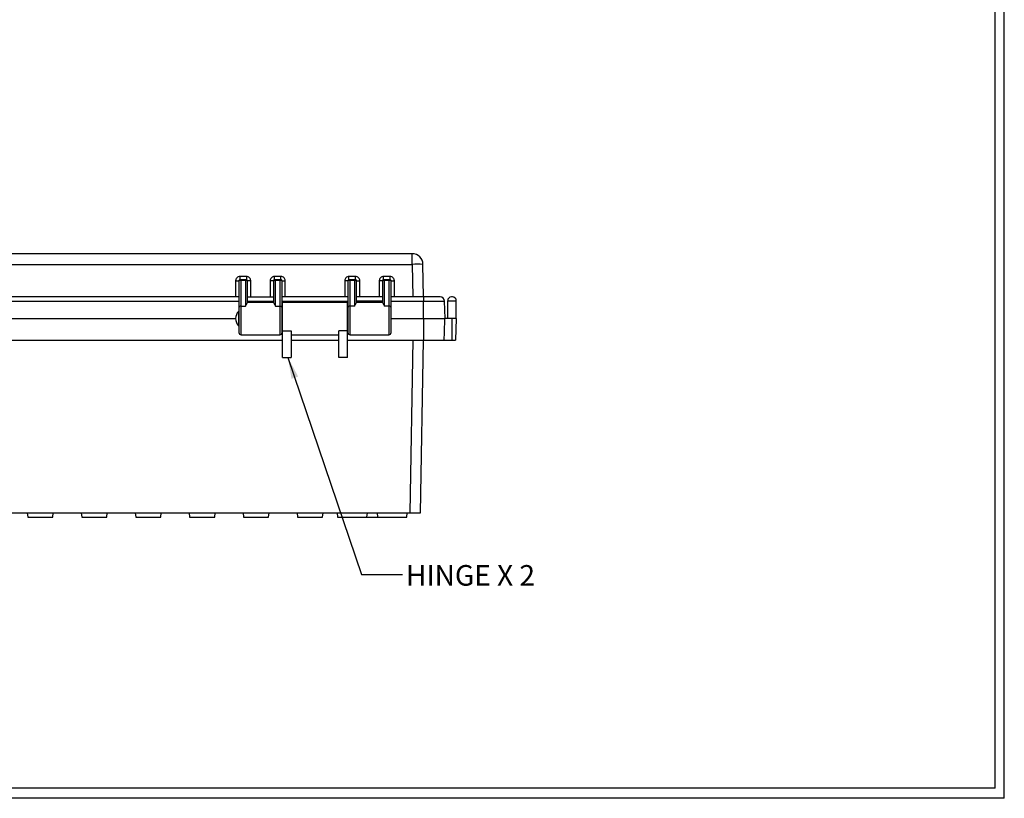
# Model space of a CAD drawing. Extents: x 0.3 to 29.7, y 0.3 to 21.7.
# Drawn here: x 23.8 to 29.7, y 0.3 to 5 of the extents above; entities that cross this region are included whole.
import ezdxf

# ---------------------------------------------------------------- set-up
doc = ezdxf.new("R2010")
doc.units = 0
doc.header["$MEASUREMENT"] = 0
doc.layers.get('0').update_dxf_attribs({"linetype": 'CONTINUOUS'})
doc.layers.add('LAYER0', color=7, linetype='CONTINUOUS')
doc.styles.add('SLDTEXTSTYLE2', font='TXT', dxfattribs={"width": 0.694444})
doc.dimstyles.new('SLDDIMSTYLE2', dxfattribs={"dimtxt": 0.18, "dimasz": 0.13, "dimexe": 0, "dimexo": 0.0625, "dimgap": 0, "dimtad": 0, "dimtih": 1, "dimtoh": 1, "dimdec": 0, "dimrnd": 1e-09, "dimzin": 0, "dimtxsty": 'STANDARD', "dimsah": 1, "dimcen": 0.09, "dimazin": 3, "dimtfac": 0.13, "dimtdec": 0, "dimtofl": 0, "dimtmove": 0, "dimatfit": 3, "dimtolj": 1, "dimtzin": 0})

msp = doc.modelspace()

# ---------------------------------------------------------------- linework, layer by layer
at = {"color": 7, "linetype": 'CONTINUOUS'}
for p, q in [((29.736906, 0.267073), (29.736906, 21.711296)), ((29.680677, 0.329073), (29.680677, 21.654709)), ((26.138083, 3.577405), (20.632481, 3.577405)), ((26.138083, 3.512934), (26.138083, 3.577405)), ((20.632481, 3.512934), (26.138083, 3.512934)), ((26.138083, 3.512934), (26.141539, 3.314938)), ((26.207145, 3.314938), (26.203689, 3.512934)), ((25.065072, 3.41302), (25.065072, 3.314938)), ((25.084757, 3.413363), (25.084757, 3.249049)), ((25.130689, 3.439266), (25.091318, 3.439266)), ((25.093662, 3.419925), (25.091318, 3.419925)), ((25.128345, 3.419925), (25.093662, 3.419925)), ((25.09788, 3.416855), (25.124127, 3.416855)), ((25.09788, 3.259102), (25.09788, 3.416855)), ((25.124127, 3.416855), (25.124127, 3.259102)), ((25.130689, 3.419925), (25.128345, 3.419925)), ((25.13725, 3.280612), (25.13725, 3.413363)), ((25.156935, 3.314938), (25.156935, 3.41302)), ((25.275046, 3.41302), (25.275046, 3.314938)), ((25.294731, 3.413363), (25.294731, 3.280612)), ((25.340662, 3.439266), (25.301292, 3.439266)), ((25.303636, 3.419925), (25.301292, 3.419925)), ((25.338318, 3.419925), (25.303636, 3.419925)), ((25.307854, 3.259102), (25.307854, 3.416855)), ((25.307854, 3.416855), (25.334101, 3.416855)), ((25.334101, 3.416855), (25.334101, 3.259102)), ((25.340662, 3.419925), (25.338318, 3.419925)), ((25.347224, 3.249049), (25.347224, 3.413363)), ((25.366909, 3.314938), (25.366909, 3.41302)), ((25.727801, 3.41302), (25.727801, 3.314938)), ((25.747486, 3.413363), (25.747486, 3.249049)), ((25.793418, 3.439266), (25.754048, 3.439266)), ((25.756392, 3.419925), (25.754048, 3.419925)), ((25.791074, 3.419925), (25.756392, 3.419925)), ((25.76061, 3.416855), (25.786857, 3.416855)), ((25.76061, 3.259102), (25.76061, 3.416855)), ((25.786857, 3.416855), (25.786857, 3.259102)), ((25.793418, 3.419925), (25.791074, 3.419925)), ((25.79998, 3.280612), (25.79998, 3.413363)), ((25.819665, 3.314938), (25.819665, 3.41302)), ((25.937775, 3.41302), (25.937775, 3.314938)), ((25.95746, 3.413363), (25.95746, 3.280612)), ((26.003392, 3.439266), (25.964022, 3.439266)), ((25.966366, 3.419925), (25.964022, 3.419925)), ((26.001048, 3.419925), (25.966366, 3.419925)), ((25.970584, 3.259102), (25.970584, 3.416855)), ((25.970584, 3.416855), (25.99683, 3.416855)), ((25.99683, 3.416855), (25.99683, 3.259102)), ((26.003392, 3.419925), (26.001048, 3.419925)), ((26.009954, 3.249049), (26.009954, 3.413363)), ((26.029639, 3.314938), (26.029639, 3.41302)), ((25.084757, 3.314938), (21.685807, 3.314938)), ((25.13725, 3.314938), (25.294731, 3.314938)), ((25.747486, 3.314938), (25.347224, 3.314938)), ((25.95746, 3.314938), (25.79998, 3.314938)), ((26.206804, 3.314938), (26.009954, 3.314938)), ((26.308109, 3.314938), (26.206804, 3.314938)), ((26.206804, 3.314938), (26.206804, 3.289607)), ((26.353786, 3.291972), (26.406279, 3.291972)), ((26.353786, 3.183704), (26.353786, 3.291972)), ((26.383313, 3.314938), (26.376752, 3.314938)), ((26.406279, 3.183704), (26.406279, 3.291972)), ((21.685807, 3.289607), (25.084757, 3.289607)), ((25.084757, 3.249049), (25.084757, 3.098403)), ((25.09788, 3.259102), (25.124127, 3.259102)), ((25.09788, 3.085279), (25.09788, 3.259102)), ((25.13725, 3.289607), (25.294731, 3.289607)), ((25.294731, 3.28213), (25.13725, 3.28213)), ((25.307854, 3.259102), (25.334101, 3.259102)), ((25.334101, 3.259102), (25.334101, 3.085279)), ((25.347224, 3.289607), (25.747486, 3.289607)), ((25.347224, 3.098403), (25.347224, 3.249049)), ((25.744206, 3.28213), (25.350505, 3.28213)), ((25.350505, 3.108306), (25.350505, 3.28213)), ((25.744206, 3.108306), (25.744206, 3.28213)), ((25.747486, 3.249049), (25.747486, 3.098403)), ((25.786857, 3.259102), (25.76061, 3.259102)), ((25.76061, 3.085279), (25.76061, 3.259102)), ((25.95746, 3.289607), (25.79998, 3.289607)), ((25.95746, 3.28213), (25.79998, 3.28213)), ((25.99683, 3.259102), (25.970584, 3.259102)), ((25.99683, 3.259102), (25.99683, 3.085279)), ((26.009954, 3.289607), (26.206804, 3.289607)), ((26.009954, 3.098403), (26.009954, 3.249049)), ((26.206804, 3.183704), (26.206804, 3.289607)), ((26.206804, 3.289607), (26.334339, 3.289607)), ((26.338038, 3.183704), (26.334339, 3.289607)), ((21.685807, 3.183704), (25.065072, 3.183704)), ((25.082493, 3.227368), (25.082493, 3.140041)), ((25.350505, 3.216513), (25.347224, 3.216513)), ((25.747486, 3.216513), (25.744206, 3.216513)), ((26.009954, 3.183704), (26.206804, 3.183704)), ((26.206804, 3.183704), (26.334673, 3.183704)), ((26.206804, 3.183704), (26.206804, 3.052471)), ((26.380032, 3.183704), (26.334673, 3.183704)), ((26.406279, 3.183704), (26.380032, 3.183704)), ((26.380032, 3.183704), (26.380032, 3.052471)), ((26.406279, 3.183704), (26.401696, 3.052471)), ((25.347224, 3.150896), (25.350505, 3.150896)), ((25.744206, 3.150896), (25.747486, 3.150896)), ((21.420059, 3.052471), (25.350505, 3.052471)), ((25.09788, 3.085279), (25.334101, 3.085279)), ((25.350505, 3.108306), (25.402998, 3.108306)), ((25.350505, 2.947484), (25.350505, 3.108306)), ((25.402998, 3.108306), (25.402998, 2.947484)), ((25.402998, 3.085279), (25.691712, 3.085279)), ((25.402998, 3.052471), (25.691712, 3.052471)), ((25.744206, 3.108306), (25.691712, 3.108306)), ((25.691712, 2.947484), (25.691712, 3.108306)), ((25.744206, 2.947484), (25.744206, 3.108306)), ((25.744206, 3.052471), (26.206804, 3.052471)), ((25.76061, 3.085279), (25.99683, 3.085279)), ((26.141197, 3.052471), (26.122872, 2.002602)), ((26.188479, 2.002602), (26.206804, 3.052471)), ((26.206804, 3.052471), (26.330974, 3.052471)), ((26.330974, 3.052471), (26.380032, 3.052471)), ((26.380032, 3.052471), (26.401696, 3.052471)), ((25.350505, 2.947484), (25.402998, 2.947484)), ((25.744206, 2.947484), (25.691712, 2.947484)), ((20.647692, 2.002602), (26.122872, 2.002602)), ((23.798668, 2.002602), (23.801426, 1.976355)), ((23.801426, 1.976355), (23.953389, 1.976355)), ((23.953389, 1.976355), (23.956148, 2.002602)), ((24.126752, 2.002602), (24.12951, 1.976355)), ((24.12951, 1.976355), (24.281473, 1.976355)), ((24.281473, 1.976355), (24.284232, 2.002602)), ((24.454836, 2.002602), (24.457594, 1.976355)), ((24.457594, 1.976355), (24.609557, 1.976355)), ((24.609557, 1.976355), (24.612316, 2.002602)), ((24.78292, 2.002602), (24.785678, 1.976355)), ((24.785678, 1.976355), (24.937641, 1.976355)), ((24.937641, 1.976355), (24.9404, 2.002602)), ((25.111004, 2.002602), (25.113762, 1.976355)), ((25.113762, 1.976355), (25.265725, 1.976355)), ((25.265725, 1.976355), (25.268484, 2.002602)), ((25.439088, 2.002602), (25.441846, 1.976355)), ((25.441846, 1.976355), (25.593809, 1.976355)), ((25.593809, 1.976355), (25.596568, 2.002602)), ((25.68187, 2.002602), (25.684628, 1.976355)), ((25.684628, 1.976355), (25.862838, 1.976355)), ((25.862838, 1.976355), (25.865597, 2.002602)), ((25.862838, 1.976355), (25.92741, 1.976355)), ((25.924652, 2.002602), (25.92741, 1.976355)), ((25.92741, 1.976355), (26.10562, 1.976355)), ((26.10562, 1.976355), (26.108379, 2.002602)), ((26.122872, 2.002602), (26.188479, 2.002602)), ((29.680677, 0.329073), (0.313252, 0.329073)), ((29.736906, 0.267073), (0.251252, 0.267073))]:
    msp.add_line(p, q, dxfattribs=at)
for centre, radius, start, end in [((26.138083, 3.511788), 0.065617, 1, 90), ((26.170886, 2.572806), 0.9407, 88.0016174, 91.9983826), ((26.308109, 3.288691), 0.026247, 2, 90), ((26.376752, 3.291972), 0.022966, 90, 180), ((26.383313, 3.291972), 0.022966, 0, 90), ((25.096525, 3.24728), 0.0119, 83.4591257, 171.4483134), ((25.335456, 3.24728), 0.0119, 8.5516866, 96.5408743), ((25.759254, 3.24728), 0.0119, 83.4591257, 171.4483134), ((25.998186, 3.24728), 0.0119, 8.5516866, 96.5408743), ((25.128501, 3.183704), 0.06343, 136.4981473, 223.5018527), ((25.083444, 3.226464), 0.001312, 0, 136.4981473), ((25.083444, 3.140944), 0.001312, 223.5018527, 0), ((25.09788, 3.098403), 0.013123, 180, 270), ((25.334101, 3.098403), 0.013123, 270, 360), ((25.76061, 3.098403), 0.013123, 180, 270), ((25.99683, 3.098403), 0.013123, 270, 360)]:
    msp.add_arc(centre, radius, start, end, dxfattribs=at)
for points, knots in [([(25.091318, 3.439266), (25.087879, 3.438872), (25.081, 3.438083), (25.072325, 3.432013), (25.066255, 3.423337), (25.065466, 3.416459), (25.065072, 3.41302)], [0, 0, 0, 0, 0.24998241, 0.49997512, 0.74998241, 1, 1, 1, 1]), ([(25.084757, 3.413363), (25.084993, 3.414094), (25.085346, 3.415186), (25.087381, 3.416459), (25.088778, 3.41697), (25.089445, 3.417214)], [0, 0, 0, 0, 0.51423378, 0.76824174, 1, 1, 1, 1]), ([(25.093662, 3.419925), (25.093253, 3.419887), (25.092434, 3.419813), (25.091282, 3.419241), (25.090237, 3.4184), (25.089709, 3.417609), (25.089445, 3.417214)], [0, 0, 0, 0, 0.24990144, 0.5, 0.75009856, 1, 1, 1, 1]), ([(25.089445, 3.417214), (25.090724, 3.417479), (25.093312, 3.418017), (25.096346, 3.417245), (25.09788, 3.416855)], [0, 0, 0, 0, 0.4943447, 1, 1, 1, 1]), ([(25.09788, 3.416855), (25.097113, 3.417738), (25.095596, 3.419485), (25.094302, 3.419779), (25.093662, 3.419925)], [0, 0, 0, 0, 0.5056553, 1, 1, 1, 1]), ([(25.128345, 3.419925), (25.127705, 3.419779), (25.126411, 3.419485), (25.124894, 3.417738), (25.124127, 3.416855)], [0, 0, 0, 0, 0.4943447, 1, 1, 1, 1]), ([(25.124127, 3.416855), (25.125661, 3.417245), (25.128695, 3.418017), (25.131283, 3.417479), (25.132562, 3.417214)], [0, 0, 0, 0, 0.5056553, 1, 1, 1, 1]), ([(25.132562, 3.417214), (25.132298, 3.417609), (25.13177, 3.4184), (25.130726, 3.419241), (25.129573, 3.419813), (25.128754, 3.419887), (25.128345, 3.419925)], [0, 0, 0, 0, 0.249901441, 0.5, 0.750098559, 1, 1, 1, 1]), ([(25.156935, 3.41302), (25.156541, 3.416459), (25.155752, 3.423337), (25.149682, 3.432013), (25.141007, 3.438083), (25.134128, 3.438872), (25.130689, 3.439266)], [0, 0, 0, 0, 0.25001759, 0.50002488, 0.75001759, 1, 1, 1, 1]), ([(25.132562, 3.417214), (25.133235, 3.416968), (25.134644, 3.416451), (25.136669, 3.415177), (25.137018, 3.414088), (25.13725, 3.413363)], [0, 0, 0, 0, 0.23376731, 0.49012506, 1, 1, 1, 1]), ([(25.301292, 3.439266), (25.297853, 3.438872), (25.290974, 3.438083), (25.282298, 3.432013), (25.276229, 3.423337), (25.27544, 3.416459), (25.275046, 3.41302)], [0, 0, 0, 0, 0.24998241, 0.49997512, 0.74998241, 1, 1, 1, 1]), ([(25.294731, 3.413363), (25.294967, 3.414094), (25.295319, 3.415186), (25.297355, 3.416459), (25.298752, 3.41697), (25.299418, 3.417214)], [0, 0, 0, 0, 0.51423378, 0.76824174, 1, 1, 1, 1]), ([(25.299418, 3.417214), (25.299682, 3.417611), (25.300208, 3.418405), (25.301249, 3.419256), (25.302407, 3.419818), (25.303226, 3.419889), (25.303636, 3.419925)], [0, 0, 0, 0, 0.25002246, 0.5, 0.74997754, 1, 1, 1, 1]), ([(25.299418, 3.417214), (25.300698, 3.417479), (25.303286, 3.418017), (25.30632, 3.417245), (25.307854, 3.416855)], [0, 0, 0, 0, 0.4943447, 1, 1, 1, 1]), ([(25.307854, 3.416855), (25.307087, 3.417738), (25.30557, 3.419485), (25.304276, 3.419779), (25.303636, 3.419925)], [0, 0, 0, 0, 0.5056553, 1, 1, 1, 1]), ([(25.338318, 3.419925), (25.337679, 3.419779), (25.336385, 3.419485), (25.334868, 3.417738), (25.334101, 3.416855)], [0, 0, 0, 0, 0.4943447, 1, 1, 1, 1]), ([(25.334101, 3.416855), (25.335635, 3.417245), (25.338669, 3.418017), (25.341257, 3.417479), (25.342536, 3.417214)], [0, 0, 0, 0, 0.5056553, 1, 1, 1, 1]), ([(25.342536, 3.417214), (25.342272, 3.417609), (25.341744, 3.4184), (25.340699, 3.419241), (25.339546, 3.419813), (25.338728, 3.419887), (25.338318, 3.419925)], [0, 0, 0, 0, 0.24990144, 0.5, 0.75009856, 1, 1, 1, 1]), ([(25.366909, 3.41302), (25.366515, 3.416459), (25.365726, 3.423337), (25.359656, 3.432013), (25.35098, 3.438083), (25.344102, 3.438872), (25.340662, 3.439266)], [0, 0, 0, 0, 0.25001759, 0.50002488, 0.75001759, 1, 1, 1, 1]), ([(25.342536, 3.417214), (25.343208, 3.416968), (25.344617, 3.416451), (25.346642, 3.415177), (25.346992, 3.414088), (25.347224, 3.413363)], [0, 0, 0, 0, 0.23376731, 0.49012506, 1, 1, 1, 1]), ([(25.754048, 3.439266), (25.750609, 3.438872), (25.74373, 3.438083), (25.735054, 3.432013), (25.728985, 3.423337), (25.728196, 3.416459), (25.727801, 3.41302)], [0, 0, 0, 0, 0.24998241, 0.49997512, 0.74998241, 1, 1, 1, 1]), ([(25.747486, 3.413363), (25.747723, 3.414094), (25.748075, 3.415186), (25.75011, 3.416459), (25.751508, 3.41697), (25.752174, 3.417214)], [0, 0, 0, 0, 0.51423378, 0.76824174, 1, 1, 1, 1]), ([(25.752174, 3.417214), (25.752438, 3.417611), (25.752964, 3.418405), (25.754005, 3.419256), (25.755163, 3.419818), (25.755982, 3.419889), (25.756392, 3.419925)], [0, 0, 0, 0, 0.25002243, 0.5, 0.74997757, 1, 1, 1, 1]), ([(25.752174, 3.417214), (25.753454, 3.417479), (25.756042, 3.418017), (25.759076, 3.417245), (25.76061, 3.416855)], [0, 0, 0, 0, 0.4943447, 1, 1, 1, 1]), ([(25.76061, 3.416855), (25.759843, 3.417738), (25.758326, 3.419485), (25.757032, 3.419779), (25.756392, 3.419925)], [0, 0, 0, 0, 0.5056553, 1, 1, 1, 1]), ([(25.791074, 3.419925), (25.790435, 3.419779), (25.789141, 3.419485), (25.787624, 3.417738), (25.786857, 3.416855)], [0, 0, 0, 0, 0.4943447, 1, 1, 1, 1]), ([(25.786857, 3.416855), (25.788391, 3.417245), (25.791425, 3.418017), (25.794013, 3.417479), (25.795292, 3.417214)], [0, 0, 0, 0, 0.505655296, 1, 1, 1, 1]), ([(25.795292, 3.417214), (25.795028, 3.417609), (25.7945, 3.4184), (25.793455, 3.419241), (25.792302, 3.419813), (25.791484, 3.419887), (25.791074, 3.419925)], [0, 0, 0, 0, 0.24990144, 0.5, 0.75009856, 1, 1, 1, 1]), ([(25.819665, 3.41302), (25.81927, 3.416459), (25.818481, 3.423337), (25.812412, 3.432013), (25.803736, 3.438083), (25.796858, 3.438872), (25.793418, 3.439266)], [0, 0, 0, 0, 0.25001759, 0.50002488, 0.75001759, 1, 1, 1, 1]), ([(25.795292, 3.417214), (25.795964, 3.416968), (25.797373, 3.416451), (25.799398, 3.415177), (25.799748, 3.414088), (25.79998, 3.413363)], [0, 0, 0, 0, 0.23376731, 0.49012506, 1, 1, 1, 1]), ([(25.964022, 3.439266), (25.960583, 3.438872), (25.953704, 3.438083), (25.945028, 3.432013), (25.938959, 3.423337), (25.93817, 3.416459), (25.937775, 3.41302)], [0, 0, 0, 0, 0.24998241, 0.49997512, 0.74998241, 1, 1, 1, 1]), ([(25.95746, 3.413363), (25.957696, 3.414094), (25.958049, 3.415186), (25.960084, 3.416459), (25.961481, 3.41697), (25.962148, 3.417214)], [0, 0, 0, 0, 0.51423378, 0.76824174, 1, 1, 1, 1]), ([(25.966366, 3.419925), (25.965957, 3.419887), (25.965138, 3.419813), (25.963985, 3.419241), (25.962941, 3.4184), (25.962412, 3.417609), (25.962148, 3.417214)], [0, 0, 0, 0, 0.24990144, 0.5, 0.75009856, 1, 1, 1, 1]), ([(25.962148, 3.417214), (25.963427, 3.417479), (25.966015, 3.418017), (25.969049, 3.417245), (25.970584, 3.416855)], [0, 0, 0, 0, 0.4943447, 1, 1, 1, 1]), ([(25.970584, 3.416855), (25.969816, 3.417738), (25.968299, 3.419485), (25.967005, 3.419779), (25.966366, 3.419925)], [0, 0, 0, 0, 0.5056553, 1, 1, 1, 1]), ([(26.001048, 3.419925), (26.000408, 3.419779), (25.999114, 3.419485), (25.997597, 3.417738), (25.99683, 3.416855)], [0, 0, 0, 0, 0.4943447, 1, 1, 1, 1]), ([(25.99683, 3.416855), (25.998364, 3.417245), (26.001398, 3.418017), (26.003986, 3.417479), (26.005266, 3.417214)], [0, 0, 0, 0, 0.505655296, 1, 1, 1, 1]), ([(26.001048, 3.419925), (26.001458, 3.419889), (26.002277, 3.419818), (26.003435, 3.419256), (26.004476, 3.418405), (26.005002, 3.417611), (26.005266, 3.417214)], [0, 0, 0, 0, 0.25002241, 0.5, 0.74997759, 1, 1, 1, 1]), ([(26.029639, 3.41302), (26.029244, 3.416459), (26.028455, 3.423337), (26.022386, 3.432013), (26.01371, 3.438083), (26.006831, 3.438872), (26.003392, 3.439266)], [0, 0, 0, 0, 0.25001759, 0.50002488, 0.75001759, 1, 1, 1, 1]), ([(26.005266, 3.417214), (26.005938, 3.416968), (26.007347, 3.416451), (26.009372, 3.415177), (26.009721, 3.414088), (26.009954, 3.413363)], [0, 0, 0, 0, 0.23376731, 0.49012506, 1, 1, 1, 1]), ([(25.124127, 3.259102), (25.127352, 3.26412), (25.133759, 3.274086), (25.136092, 3.278447), (25.13725, 3.280612)], [0, 0, 0, 0, 0.50347608, 1, 1, 1, 1]), ([(25.294731, 3.280612), (25.295837, 3.278519), (25.298125, 3.274189), (25.30454, 3.264241), (25.307854, 3.259102)], [0, 0, 0, 0, 0.48345617, 1, 1, 1, 1]), ([(25.786857, 3.259102), (25.790082, 3.26412), (25.796489, 3.274086), (25.798822, 3.278447), (25.79998, 3.280612)], [0, 0, 0, 0, 0.50347364, 1, 1, 1, 1]), ([(25.95746, 3.280612), (25.958589, 3.278488), (25.960897, 3.274144), (25.967308, 3.264188), (25.970584, 3.259102)], [0, 0, 0, 0, 0.48913799, 1, 1, 1, 1])]:
    msp.add_open_spline(points, degree=3, knots=knots, dxfattribs=at)
for points in [[(25.065072, 3.41302), (25.067651, 3.413025), (25.07281, 3.413035), (25.079317, 3.413115), (25.083869, 3.413228), (25.084461, 3.413318), (25.084757, 3.413363)], [(25.091318, 3.419925), (25.090459, 3.419826), (25.088739, 3.419629), (25.08657, 3.418112), (25.085053, 3.415943), (25.084855, 3.414223), (25.084757, 3.413363)], [(25.091318, 3.439266), (25.091318, 3.436721), (25.091318, 3.43163), (25.091318, 3.425249), (25.091318, 3.420792), (25.091318, 3.420214), (25.091318, 3.419925)], [(25.130689, 3.439266), (25.130689, 3.436721), (25.130689, 3.43163), (25.130689, 3.425249), (25.130689, 3.420792), (25.130689, 3.420214), (25.130689, 3.419925)], [(25.13725, 3.413363), (25.137152, 3.414223), (25.136954, 3.415943), (25.135437, 3.418112), (25.133268, 3.419629), (25.131548, 3.419826), (25.130689, 3.419925)], [(25.156935, 3.41302), (25.154356, 3.413025), (25.149197, 3.413035), (25.14269, 3.413115), (25.138138, 3.413228), (25.137546, 3.413318), (25.13725, 3.413363)], [(25.294731, 3.413363), (25.294435, 3.413318), (25.293843, 3.413228), (25.289291, 3.413115), (25.282784, 3.413035), (25.277625, 3.413025), (25.275046, 3.41302)], [(25.294731, 3.413363), (25.294829, 3.414223), (25.295026, 3.415943), (25.296544, 3.418112), (25.298713, 3.419629), (25.300432, 3.419826), (25.301292, 3.419925)], [(25.301292, 3.419925), (25.301292, 3.420214), (25.301292, 3.420792), (25.301292, 3.425249), (25.301292, 3.43163), (25.301292, 3.436721), (25.301292, 3.439266)], [(25.340662, 3.419925), (25.340662, 3.420214), (25.340662, 3.420792), (25.340662, 3.425249), (25.340662, 3.43163), (25.340662, 3.436721), (25.340662, 3.439266)], [(25.347224, 3.413363), (25.347125, 3.414223), (25.346928, 3.415943), (25.345411, 3.418112), (25.343242, 3.419629), (25.341522, 3.419826), (25.340662, 3.419925)], [(25.347224, 3.413363), (25.34752, 3.413318), (25.348112, 3.413228), (25.352664, 3.413115), (25.359171, 3.413035), (25.36433, 3.413025), (25.366909, 3.41302)], [(25.747486, 3.413363), (25.747191, 3.413318), (25.746599, 3.413228), (25.742047, 3.413115), (25.73554, 3.413035), (25.730381, 3.413025), (25.727801, 3.41302)], [(25.747486, 3.413363), (25.747585, 3.414223), (25.747782, 3.415943), (25.7493, 3.418112), (25.751469, 3.419629), (25.753188, 3.419826), (25.754048, 3.419925)], [(25.754048, 3.419925), (25.754048, 3.420214), (25.754048, 3.420792), (25.754048, 3.425249), (25.754048, 3.43163), (25.754048, 3.436721), (25.754048, 3.439266)], [(25.793418, 3.419925), (25.793418, 3.420214), (25.793418, 3.420792), (25.793418, 3.425249), (25.793418, 3.43163), (25.793418, 3.436721), (25.793418, 3.439266)], [(25.79998, 3.413363), (25.799881, 3.414223), (25.799684, 3.415943), (25.798167, 3.418112), (25.795998, 3.419629), (25.794278, 3.419826), (25.793418, 3.419925)], [(25.79998, 3.413363), (25.800276, 3.413318), (25.800868, 3.413228), (25.80542, 3.413115), (25.811927, 3.413035), (25.817085, 3.413025), (25.819665, 3.41302)], [(25.95746, 3.413363), (25.957164, 3.413318), (25.956573, 3.413228), (25.95202, 3.413115), (25.945514, 3.413035), (25.940355, 3.413025), (25.937775, 3.41302)], [(25.964022, 3.419925), (25.963162, 3.419826), (25.961442, 3.419629), (25.959274, 3.418112), (25.957756, 3.415943), (25.957559, 3.414223), (25.95746, 3.413363)], [(25.964022, 3.419925), (25.964022, 3.420214), (25.964022, 3.420792), (25.964022, 3.425249), (25.964022, 3.43163), (25.964022, 3.436721), (25.964022, 3.439266)], [(26.003392, 3.419925), (26.003392, 3.420214), (26.003392, 3.420792), (26.003392, 3.425249), (26.003392, 3.43163), (26.003392, 3.436721), (26.003392, 3.439266)], [(26.003392, 3.419925), (26.004252, 3.419826), (26.005971, 3.419629), (26.00814, 3.418112), (26.009658, 3.415943), (26.009855, 3.414223), (26.009954, 3.413363)], [(26.009954, 3.413363), (26.01025, 3.413318), (26.010841, 3.413228), (26.015394, 3.413115), (26.0219, 3.413035), (26.027059, 3.413025), (26.029639, 3.41302)], [(26.334673, 3.183704), (26.33344, 3.139318), (26.332207, 3.095573), (26.330974, 3.052471)]]:
    msp.add_open_spline(points, degree=3, dxfattribs=at)

# ---------------------------------------------------------------- texts
at = {"layer": 'LAYER0', "insert": (26.100481, 1.684925), "char_height": 0.125, "attachment_point": 1, "style": 'SLDTEXTSTYLE2'}
msp.add_mtext('HINGE X 2', dxfattribs=at)

# ---------------------------------------------------------------- leaders
at = {"layer": 'LAYER0'}
msp.add_leader([(25.383216, 2.947484), (25.829731, 1.627884), (26.079731, 1.627884)], dimstyle='SLDDIMSTYLE2', dxfattribs=at)

doc.saveas('drawing.dxf')
